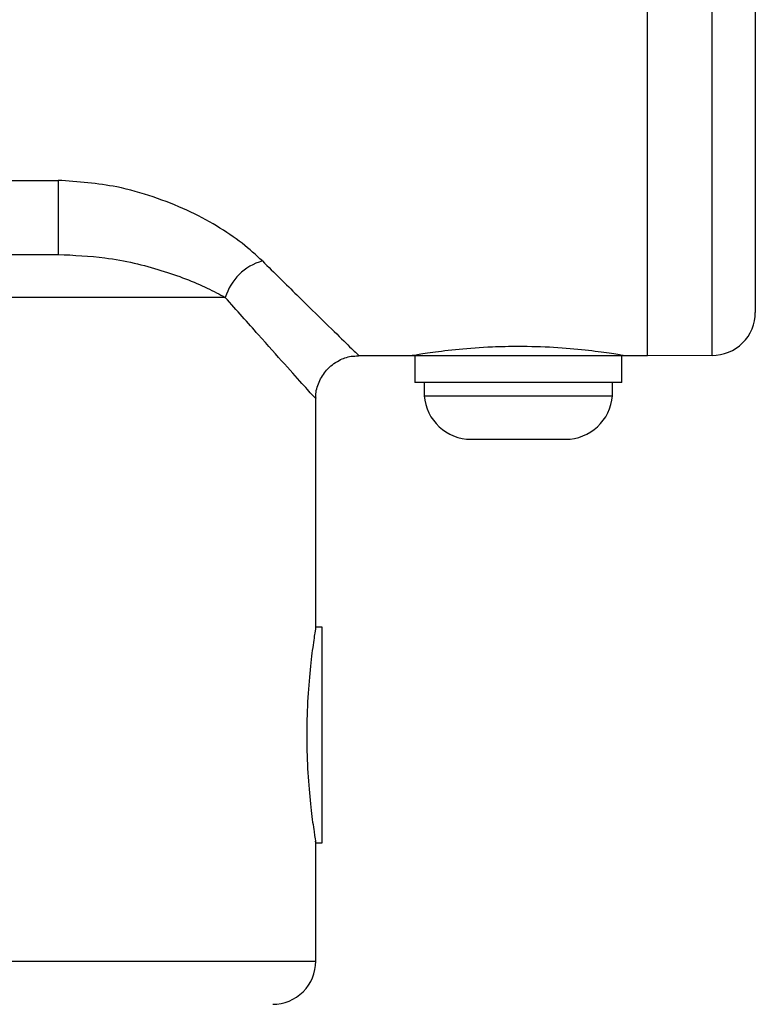
# Model space of a CAD drawing. Units: inches. Extents: x 0.5 to 10.9, y 0.1 to 17.
# Drawn here: x 6 to 6.1, y 15.1 to 15.3 of the extents above; entities that cross this region are included whole.
import ezdxf

# ---------------------------------------------------------------- set-up
doc = ezdxf.new("R2010")
doc.units = ezdxf.units.IN
doc.header["$LTSCALE"] = 0.75
doc.header["$MEASUREMENT"] = 0

msp = doc.modelspace()

# ---------------------------------------------------------------- linework, layer by layer
at = {"color": 7, "linetype": 'Continuous', "lineweight": 25}
for p, q in [((6.114205159923337, 15.21452279025955), (6.114205159923337, 15.50152279214437)), ((6.139205143121394, 15.49147905750378), (6.139205143121394, 15.22456652490014)), ((5.964417521616248, 15.25518899781338), (5.977414634139166, 15.25518899781338)), ((5.977414634139166, 15.25518899781338), (5.977414634139166, 15.23802286011807)), ((5.796995671687746, 15.23802286011807), (5.977414634139166, 15.23802286011807)), ((6.016218746537412, 15.22802289030524), (5.7581915592895, 15.22802289030524)), ((6.047100933783753, 15.21452279025955), (6.059205149954813, 15.21452279025955)), ((6.059205149954813, 15.21452279025955), (6.109205145683923, 15.21452279025955)), ((6.060205155735993, 15.21452279025955), (6.060205155735993, 15.20832285121511)), ((6.108205154569248, 15.20832285121511), (6.108205154569248, 15.21452279025955)), ((6.109205145683923, 15.21452279025955), (6.114205159923337, 15.21452279025955)), ((6.114205159923337, 15.214631908999), (6.129161525812783, 15.21456667241929)), ((6.108205154569248, 15.20832285121511), (6.060205155735993, 15.20832285121511)), ((6.062355146899115, 15.20832285121511), (6.062355146899115, 15.2052228230269)), ((6.106055148739628, 15.2052228230269), (6.106055148739628, 15.20832285121511)), ((6.0372051547673, 15.15152279270757), (6.0372051547673, 15.20463146985826)), ((6.062355146899115, 15.2052228230269), (6.106055148739628, 15.2052228230269)), ((6.073255155647949, 15.1951228863689), (6.095155154657292, 15.1951228863689)), ((6.038705156105827, 15.15152279270757), (6.0372051547673, 15.15152279270757)), ((6.038705156105827, 15.10152282631145), (6.038705156105827, 15.15152279270757)), ((6.037152311377753, 15.10152282631145), (6.038705156105827, 15.10152282631145)), ((6.0372051547673, 15.07402279199419), (6.0372051547673, 15.10184337727508))]:
    msp.add_line(p, q, dxfattribs=at)
at = {"color": 8, "linetype": 'Continuous', "lineweight": 25}
for p, q in [((6.129161525812783, 15.21456667241929), (6.129161525812783, 15.35802284986795)), ((5.737205151059612, 15.07402279199419), (6.0372051547673, 15.07402279199419))]:
    msp.add_line(p, q, dxfattribs=at)
at = {"color": 7, "linetype": 'Continuous', "lineweight": 25}
for centre, radius, start, end in [((6.02823946727311, 15.22441691088139), 0.01254993285284286, 105.8128993695665, 163.301791251226), ((6.129205152913457, 15.22456656430229), 0.01000000000000014, 269.7499999999725, 7.633331235512441e-13), ((6.073255152913454, 15.2060545187687), 0.01093168316831736, 184.3632828071023, 270), ((6.095155152913456, 15.2060545187687), 0.010931683168317, 270.0000000000026, 355.6367171928984), ((6.027205152913453, 15.07402283560038), 0.01000000000000014, 270, 7.633331235512441e-13)]:
    msp.add_arc(centre, radius, start, end, dxfattribs=at)
for points, knots in [([(6.024819649845711, 15.23649191247038), (6.023325758233469, 15.23786508383144), (6.020296517216117, 15.24064953417355), (6.014324581953936, 15.24467459697697), (6.007398702172082, 15.24837357435757), (5.999585954543079, 15.25145413702945), (5.98967240203541, 15.25431725594961), (5.982022747758357, 15.25486128027224), (5.977414634139166, 15.25518899781338)], [0, 0, 0, 0, 0.1490716871330997, 0.3022803431582282, 0.4555001059285249, 0.6104356931898476, 0.7653284027294415, 1, 1, 1, 1]), ([(5.977414634139166, 15.23802286011807), (5.981093301673248, 15.2378355579612), (5.989730539697298, 15.23739578641448), (6.001667505935302, 15.23447701931078), (6.010731641144005, 15.23097321074419), (6.014854358067929, 15.22875649808194), (6.016218746537412, 15.22802289030524)], [0, 0, 0, 0, 0.2286296176163864, 0.5368053536791029, 0.8467085064951917, 1, 1, 1, 1]), ([(6.059205149954813, 15.21452279025955), (6.059455229612283, 15.21456744774817), (6.059965146642028, 15.21465850519037), (6.064026888517596, 15.21531434102496), (6.070200433186187, 15.2160840969186), (6.077335322963002, 15.21661157602111), (6.084956278651617, 15.21677874706528), (6.092566227332249, 15.21654646204603), (6.100007152341526, 15.21588706111022), (6.105681869637692, 15.21511839040972), (6.108758095073007, 15.2146014078305), (6.109077017871137, 15.2145453226019), (6.109205145683923, 15.21452279025955)], [0, 0, 0, 0, 0.1018249894068928, 0.207623029706229, 0.3147512714190994, 0.422662681485758, 0.5000163621696989, 0.6062463518723017, 0.7124370084869945, 0.8196458405149685, 0.9275423892023723, 1, 1, 1, 1]), ([(6.037275216624607, 15.20465388026604), (6.037254120782585, 15.20486047783687), (6.037124919698662, 15.20612578073661), (6.037870377652787, 15.20847200588302), (6.039627818356514, 15.21140160061709), (6.042323491956743, 15.21344929606443), (6.044983732185251, 15.21443162634458), (6.046533553771418, 15.21445487788847), (6.047102943093876, 15.21446342027873)], [0, 0, 0, 0, 0.04030531867087865, 0.2468491588974528, 0.4599434796690905, 0.699716092257928, 0.889678623464095, 1, 1, 1, 1]), ([(6.0372051547673, 15.15152279270757), (6.037158488208107, 15.15125028761394), (6.037065170239742, 15.15070536589383), (6.036414174385207, 15.14646193222655), (6.03567928165905, 15.14018258754446), (6.035139706996532, 15.13228305418611), (6.035052355820355, 15.12376575338555), (6.035442248858963, 15.11562062794885), (6.036146400986738, 15.10863214947844), (6.036829387084673, 15.10378121405384), (6.037221024044428, 15.10142621974832), (6.03716639286457, 15.10175725204869), (6.037152179379277, 15.10184337727508)], [0, 0, 0, 0, 0.1063657536950163, 0.2126969763882232, 0.3199329814033093, 0.427815970364193, 0.5347001400872423, 0.6404900103136614, 0.7468010882475309, 0.8544257890026015, 0.962125714424879, 1, 1, 1, 1])]:
    msp.add_open_spline(points, degree=3, knots=knots, dxfattribs=at)
at = {"color": 8, "linetype": 'Continuous', "lineweight": 25}
for points, knots in [([(6.024819649845711, 15.23649191247038), (6.027584738484684, 15.23376170237012), (6.033167034524787, 15.22824982082807), (6.039738919570475, 15.22181141627793), (6.044538275602598, 15.21712182857108), (6.046950603657457, 15.214770821973), (6.047060878923311, 15.21466341336702), (6.047100933783753, 15.21462439975242)], [0, 0, 0, 0, 0.216056941471252, 0.4361863094758766, 0.6516640725735441, 0.8734752815937642, 1, 1, 1, 1]), ([(6.03710743189621, 15.20463146985826), (6.03707008348939, 15.20467298463752), (6.036969172875295, 15.2047851522566), (6.03474009157592, 15.20726393611832), (6.030295192087387, 15.21221907564764), (6.024088749433453, 15.21915680140073), (6.01885984175879, 15.22504751846011), (6.016218746537412, 15.22802289030524)], [0, 0, 0, 0, 0.1264827685144086, 0.3417402489468324, 0.5636884859412187, 0.7796212275089576, 1, 1, 1, 1])]:
    msp.add_open_spline(points, degree=3, knots=knots, dxfattribs=at)

doc.saveas('drawing.dxf')
